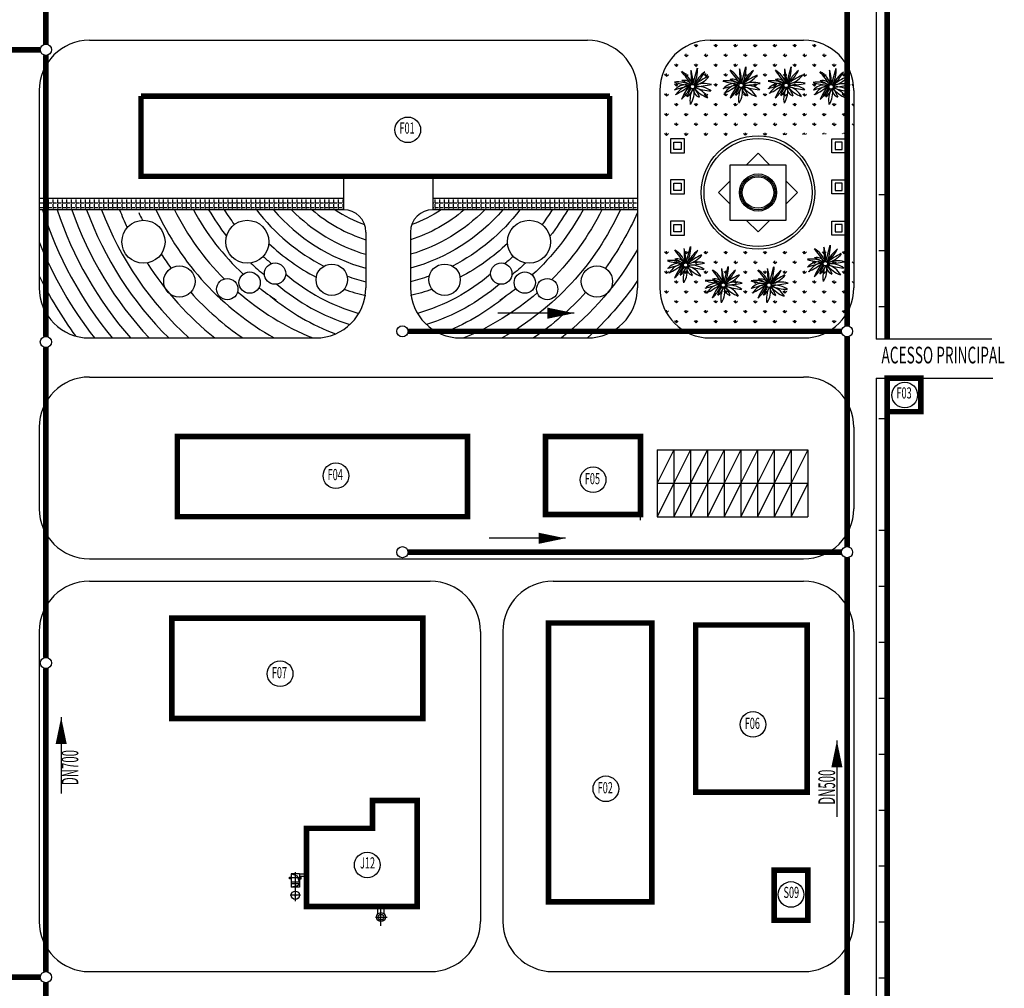
# Model space of a CAD drawing. Extents: x 323230 to 324420, y -15482 to -14641.
# Drawn here: x 323811 to 323988, y -15117 to -14943 of the extents above; entities that cross this region are included whole.
import ezdxf
from ezdxf.enums import TextEntityAlignment as Align

# ---------------------------------------------------------------- set-up
doc = ezdxf.new("R2010")
doc.units = 0
doc.header["$MEASUREMENT"] = 0
doc.linetypes.add('CONTINOUS', pattern=[0])
for name, color, linetype in [('-g-03绿化-05草地', 106, 'CONTINOUS'), ('-g-04绿化-01铺装边线', 32, 'CONTINOUS'), ('gl_wall', 7, 'Continuous'), ('供水-雨水管', 4, 'Continuous'), ('厂区道路', 170, 'Continuous')]:
    doc.layers.add(name, color=color, linetype=linetype)
doc.styles.add('HZ', font='txt8', dxfattribs={"width": 0.7, "bigfont": 'hztxt'})
pattern_1 = [(0, (0, 0), (0, 0.825), [0.6, -0.225]), (90, (0, 0), (-0.825, 5e-17), [0.6, -0.225])]

# ---------------------------------------------------------------- blocks, each defined once
blk = doc.blocks.new('A$C18E16F74')
for p, q in [((0.25, -0.02), (0.78, 1.96)), ((-0.03, -0.39), (-0.3, -0.88))]:
    blk.add_line(p, q)
at = {"color": 3}
blk.add_circle((0.19, -0.27), 0.261, dxfattribs=at)
for centre, radius, start, end in [((-8.51, -5.22), 9.99, 31.1334, 42.4768), ((-2.49, -0.88), 2.78, 18.2631, 60.0694), ((-4.87, 0.23), 5.1, 357.3527, 16.7883), ((11.82, 1.71), 11.82, 180.0406, 188.4207), ((-4.28, 1.96), 5.09, 336.1923, 359.758), ((4.2, -1.85), 4.2, 127.198, 155.3711), ((-4.3, 4.79), 6.81, 313.7395, 331.0902), ((0.48, 8.72), 8.83, 253.8941, 265.8232), ((-1.52, -2.84), 3.13, 61.1658, 97.9536), ((-3.57, -6.06), 6.95, 59.1069, 69.2145), ((-0.82, -0.54), 1.01, 29.5044, 104.0813), ((4.85, -5.25), 6.78, 113.9152, 130.9456), ((-0.38, 3.04), 3.29, 284.1084, 319.9992), ((1.64, -2.94), 3.03, 74.0908, 113.655), ((-29.52, 96.57), 101.05, 285.8319, 286.9), ((-0.59, -1.8), 1.75, 87.2952, 139.9917), ((-4.57, 5.01), 6.79, 293.8573, 310.3893), ((0.27, -2.48), 2.4, 99.8628, 148.3847), ((5, -4.35), 6.63, 141.6493, 157.4278), ((-3.28, 0.84), 3.39, 309.4698, 340.3125), ((5.47, -3.91), 6.44, 147.7576, 157.8061), ((-1.54, 0.07), 1.89, 305.2439, 341.7904), ((2.95, -1.9), 3.06, 153.9832, 189.4317), ((-2.13, -1), 2.51, 327.26, 11.6569), ((1.33, -0.58), 1.01, 175.327, 249.1589), ((3.28, 1.84), 3.67, 218.1571, 249.3616), ((-3.25, -3.28), 4.63, 22.5665, 38.0364), ((-2.49, 28.38), 28.84, 275.8835, 279.8947), ((2.96, 6.89), 7.7, 251.1082, 265.6163), ((-0.2, -2.88), 2.57, 29.9198, 74.8757), ((0.88, -2.82), 2.55, 52.9364, 98.7741)]:
    blk.add_arc(centre, radius, start, end)

msp = doc.modelspace()

# ---------------------------------------------------------------- hatches: boundary and pattern name
at = {"linetype": 'Continuous'}
h = msp.add_hatch(dxfattribs=at)
h.set_pattern_fill('GRASS', color=256, scale=2.5, style=0)
h.paths.add_polyline_path([(323960.95, -14956.09, 0.414214), (323951.95, -14947.09), (323935.2, -14947.09, 0.414214), (323926.2, -14956.09), (323926.2, -14964.35), (323960.95, -14963.85)])
h = msp.add_hatch(dxfattribs=at)
h.set_pattern_fill('GRASS', color=256, scale=2.5, style=0)
h.paths.add_polyline_path([(323960.95, -14956.09, 0.414214), (323951.95, -14947.09), (323935.2, -14947.09, 0.414214), (323926.2, -14956.09), (323926.2, -14964.35), (323960.95, -14963.85)])
h = msp.add_hatch(dxfattribs=at)
h.set_pattern_fill('ANGLE', color=256, scale=3, style=0)
h.set_pattern_definition(pattern_1)
h.paths.add_polyline_path([(323869.5, -14975.49), (323814.95, -14975.49), (323814.95, -14977.49), (323869.5, -14977.49)])
h = msp.add_hatch(dxfattribs=at)
h.set_pattern_fill('ANGLE', color=256, scale=3, style=0)
h.set_pattern_definition(pattern_1)
h.paths.add_polyline_path([(323869.5, -14975.49), (323814.95, -14975.49), (323814.95, -14977.49), (323869.5, -14977.49)])
h = msp.add_hatch(dxfattribs=at)
h.set_pattern_fill('ANGLE', color=256, scale=3, style=0)
h.set_pattern_definition(pattern_1)
h.paths.add_polyline_path([(323922.2, -14977.49), (323922.2, -14975.49), (323885.5, -14975.49), (323885.5, -14977.49)])
h = msp.add_hatch(dxfattribs=at)
h.set_pattern_fill('ANGLE', color=256, scale=3, style=0)
h.set_pattern_definition(pattern_1)
h.paths.add_polyline_path([(323922.2, -14977.49), (323922.2, -14975.49), (323885.5, -14975.49), (323885.5, -14977.49)])
h = msp.add_hatch(dxfattribs=at)
h.set_pattern_fill('GRASS', color=256, scale=2.5, style=0)
h.paths.add_polyline_path([(323960.95, -14991.48), (323960.95, -14984.64), (323926.2, -14984.64), (323926.2, -14991.48, 0.414214), (323935.2, -15000.48), (323951.95, -15000.48, 0.414214)])
h = msp.add_hatch(dxfattribs=at)
h.set_pattern_fill('GRASS', color=256, scale=2.5, style=0)
h.paths.add_polyline_path([(323960.95, -14991.48), (323960.95, -14984.64), (323926.2, -14984.64), (323926.2, -14991.48, 0.414214), (323935.2, -15000.48), (323951.95, -15000.48, 0.414214)])

# ---------------------------------------------------------------- linework, layer by layer
at = {"layer": '-g-03绿化-05草地'}
for centre, radius in [((323833.64, -14983.23), 3.86), ((323833.64, -14983.23), 3.86), ((323852.25, -14983.23), 3.86), ((323852.25, -14983.23), 3.86), ((323902.75, -14983.23), 3.86), ((323902.75, -14983.23), 3.86), ((323840.07, -14990.34), 2.81), ((323840.07, -14990.34), 2.81), ((323857.23, -14988.93), 1.91), ((323857.23, -14988.93), 1.91), ((323867.39, -14990.03), 2.81), ((323867.39, -14990.03), 2.81), ((323887.61, -14990.03), 2.81), ((323887.61, -14990.03), 2.81), ((323897.77, -14988.93), 1.91), ((323897.77, -14988.93), 1.91), ((323914.92, -14990.34), 2.81), ((323914.92, -14990.34), 2.81), ((323848.66, -14991.72), 1.91), ((323848.66, -14991.72), 1.91), ((323852.67, -14990.55), 1.91), ((323852.67, -14990.55), 1.91), ((323901.99, -14990.55), 1.91), ((323901.99, -14990.55), 1.91), ((323906, -14991.72), 1.91), ((323906, -14991.72), 1.91)]:
    msp.add_circle(centre, radius, dxfattribs=at)
at = {"layer": '-g-04绿化-01铺装边线', "linetype": 'Continuous', "flags": 128}
for points in [[(323815.53, -14977.49, 0.094597), (323828.03, -15000.48, 0.094597)], [(323815.53, -14977.49, 0.094597), (323828.03, -15000.48, 0.094597)], [(323818.16, -14977.49, 0.099382), (323831.31, -15000.48, 0.099382)], [(323818.16, -14977.49, 0.099382), (323831.31, -15000.48, 0.099382)], [(323820.8, -14977.49, 0.104771), (323834.68, -15000.48, 0.104771)], [(323820.8, -14977.49, 0.104771), (323834.68, -15000.48, 0.104771)], [(323823.45, -14977.49, 0.110906), (323838.16, -15000.48, 0.110906)], [(323823.45, -14977.49, 0.110906), (323838.16, -15000.48, 0.110906)], [(323826.12, -14977.49, 0.117986), (323841.79, -15000.48, 0.057368)], [(323826.12, -14977.49, 0.117986), (323841.79, -15000.48, 0.057368)], [(323829.34, -14977.49, 0.015286), (323830.74, -14980.67, 0.015286)], [(323829.34, -14977.49, 0.015286), (323830.74, -14980.67, 0.015286)], [(323832.79, -14977.95, 0.007241), (323833.44, -14979.37, 0.007241)], [(323832.79, -14977.95, 0.007241), (323833.44, -14979.37, 0.007241)], [(323835.88, -14977.49, 0.157815), (323857.08, -15000.48)], [(323835.88, -14977.49, 0.157815), (323857.08, -15000.48)], [(323839.2, -14977.49, 0.080409), (323848.09, -14989.9, 0.080409)], [(323839.2, -14977.49, 0.080409), (323848.09, -14989.9, 0.080409)], [(323842.58, -14977.49, 0.082023), (323851.51, -14989.03, 0.082023)], [(323842.58, -14977.49, 0.082023), (323851.51, -14989.03, 0.082023)], [(323845.32, -14977.49, 0.033744), (323848.51, -14982.23)], [(323845.32, -14977.49, 0.033744), (323848.51, -14982.23)], [(323848.11, -14977.49, 0.02006), (323849.92, -14980.14)], [(323848.11, -14977.49, 0.02006), (323849.92, -14980.14)], [(323853.91, -14977.49, 0.113193), (323865.97, -14987.6, 0.088645)], [(323853.91, -14977.49, 0.113193), (323865.97, -14987.6, 0.088645)], [(323856.97, -14977.49, 0.152418), (323873.5, -14987.95, 0.152418)], [(323856.97, -14977.49, 0.152418), (323873.5, -14987.95, 0.152418)], [(323860.2, -14977.49, 0.129515), (323873.5, -14985.47, 0.129515)], [(323860.2, -14977.49, 0.129515), (323873.5, -14985.47, 0.129515)], [(323863.86, -14977.49, 0.099721), (323873.5, -14982.85, 0.099721)], [(323863.86, -14977.49, 0.099721), (323873.5, -14982.85, 0.099721)], [(323868.01, -14977.49, 0.057911), (323873.26, -14980.13, 0.057911)], [(323868.01, -14977.49, 0.057911), (323873.26, -14980.13, 0.057911)], [(323894.8, -14977.49, -0.129515), (323881.5, -14985.47, -0.129515)], [(323898.03, -14977.49, -0.152418), (323881.5, -14987.95, -0.152418)], [(323891.14, -14977.49, -0.099721), (323881.5, -14982.85, -0.099721)], [(323894.8, -14977.49, -0.129515), (323881.5, -14985.47, -0.129515)], [(323891.14, -14977.49, -0.099721), (323881.5, -14982.85, -0.099721)], [(323898.03, -14977.49, -0.152418), (323881.5, -14987.95, -0.152418)], [(323886.99, -14977.49, -0.057911), (323881.74, -14980.13, -0.057911)], [(323886.99, -14977.49, -0.057911), (323881.74, -14980.13, -0.057911)], [(323901.09, -14977.49, -0.113193), (323889.02, -14987.6, -0.088645)], [(323901.09, -14977.49, -0.113193), (323889.02, -14987.6, -0.088645)], [(323919.12, -14977.49, -0.157815), (323897.92, -15000.48)], [(323919.12, -14977.49, -0.157815), (323897.92, -15000.48)], [(323912.42, -14977.49, -0.083277), (323903.33, -14989.18, -0.083277)], [(323912.42, -14977.49, -0.083277), (323903.33, -14989.18, -0.083277)], [(323906.89, -14977.49, -0.02006), (323905.08, -14980.14)], [(323906.89, -14977.49, -0.02006), (323905.08, -14980.14)], [(323909.68, -14977.49, -0.033744), (323906.49, -14982.23)], [(323909.68, -14977.49, -0.033744), (323906.49, -14982.23)], [(323915.79, -14977.49, -0.081117), (323906.81, -14990, -0.081117)], [(323915.79, -14977.49, -0.081117), (323906.81, -14990, -0.081117)], [(323922.2, -14977.95, -0.053884), (323916.43, -14987.96, -0.053884)], [(323922.2, -14977.95, -0.053884), (323916.43, -14987.96, -0.053884)], [(323814.95, -14983.25, 0.06903), (323824.84, -15000.48)], [(323814.95, -14983.25, 0.06903), (323824.84, -15000.48)], [(323856.1, -14983.51, 0.069865), (323864.61, -14989.59)], [(323856.1, -14983.51, 0.069865), (323864.61, -14989.59)], [(323898.9, -14983.51, -0.069865), (323890.39, -14989.59)], [(323898.9, -14983.51, -0.069865), (323890.39, -14989.59)], [(323922.2, -14984.58, -0.092988), (323908.59, -15000.48, -0.092988)], [(323922.2, -14984.58, -0.092988), (323908.59, -15000.48, -0.092988)], [(323836.82, -14985.42, 0.014345), (323838.57, -14987.96)], [(323836.82, -14985.42, 0.014345), (323838.57, -14987.96)], [(323855.09, -14985.84, 0.012369), (323856.59, -14987.13)], [(323855.09, -14985.84, 0.012369), (323856.59, -14987.13)], [(323899.9, -14985.84, -0.012369), (323898.41, -14987.13)], [(323899.9, -14985.84, -0.012369), (323898.41, -14987.13)], [(323834.29, -14987.03, 0.080206), (323846.41, -15000.48)], [(323834.29, -14987.03, 0.080206), (323846.41, -15000.48)], [(323852.87, -14987.04, 0.019356), (323855.34, -14989.2)], [(323852.87, -14987.04, 0.019356), (323855.34, -14989.2)], [(323902.12, -14987.04, -0.019356), (323899.65, -14989.2)], [(323902.12, -14987.04, -0.019356), (323899.65, -14989.2)], [(323814.95, -14989.36, 0.042091), (323821.45, -15000.12, 0.042091)], [(323814.95, -14989.36, 0.042091), (323821.45, -15000.12, 0.042091)], [(323859.14, -14989.03, 0.106805), (323872.24, -14996.07, 0.106805)], [(323859.14, -14989.03, 0.106805), (323872.24, -14996.07, 0.106805)], [(323870.13, -14989.39, 0.025006), (323873.5, -14990.41, 0.025006)], [(323870.13, -14989.39, 0.025006), (323873.5, -14990.41, 0.025006)], [(323884.87, -14989.39, -0.025006), (323881.5, -14990.41, -0.025006)], [(323884.87, -14989.39, -0.025006), (323881.5, -14990.41, -0.025006)], [(323895.86, -14989.03, -0.106805), (323882.76, -14996.07, -0.106805)], [(323895.86, -14989.03, -0.106805), (323882.76, -14996.07, -0.106805)], [(323922.2, -14990.19, -0.057368), (323913.2, -15000.48, -0.057368)], [(323922.2, -14990.19, -0.057368), (323913.2, -15000.48, -0.057368)], [(323854.34, -14991.46, 0.021389), (323857.45, -14993.69)], [(323854.34, -14991.46, 0.021389), (323857.45, -14993.69)], [(323857.54, -14990.81, 0.100484), (323870.62, -14998.08, 0.100484)], [(323857.54, -14990.81, 0.100484), (323870.62, -14998.08, 0.100484)], [(323869.62, -14991.75, 0.026867), (323873.5, -14992.87, 0.026867)], [(323869.62, -14991.75, 0.026867), (323873.5, -14992.87, 0.026867)], [(323885.38, -14991.75, -0.026867), (323881.5, -14992.87, -0.026867)], [(323885.38, -14991.75, -0.026867), (323881.5, -14992.87, -0.026867)], [(323897.46, -14990.81, -0.100484), (323884.38, -14998.08, -0.100484)], [(323897.46, -14990.81, -0.100484), (323884.38, -14998.08, -0.100484)], [(323900.43, -14991.63, -0.019769), (323897.54, -14993.69)], [(323900.43, -14991.63, -0.019769), (323897.54, -14993.69)], [(323842.1, -14992.29, 0.057891), (323851.42, -15000.48, 0.057891)], [(323842.1, -14992.29, 0.057891), (323851.42, -15000.48, 0.057891)], [(323850.52, -14992.18, 0.083291), (323863.97, -15000.48)], [(323850.52, -14992.18, 0.083291), (323863.97, -15000.48)], [(323856.41, -14992.98, 0.084901), (323868.08, -14999.73, 0.084901)], [(323856.41, -14992.98, 0.084901), (323868.08, -14999.73, 0.084901)], [(323898.59, -14992.98, -0.084901), (323886.92, -14999.73, -0.084901)], [(323898.59, -14992.98, -0.084901), (323886.92, -14999.73, -0.084901)], [(323904.22, -14992.41, -0.081435), (323891.03, -15000.48)], [(323904.22, -14992.41, -0.081435), (323891.03, -15000.48)], [(323912.9, -14992.29, -0.057891), (323903.57, -15000.48, -0.057891)], [(323912.9, -14992.29, -0.057891), (323903.57, -15000.48, -0.057891)]]:
    msp.add_lwpolyline(points, format="xyb", dxfattribs=at)
at = {"linetype": 'Continuous'}
for p, q in [((323964.95, -14724.59), (323964.95, -15000.69)), ((323964.95, -14724.59), (323964.95, -15000.69)), ((323823.95, -14947.09), (323913.2, -14947.09)), ((323823.95, -14947.09), (323913.2, -14947.09)), ((323935.2, -14947.09), (323951.95, -14947.09)), ((323935.2, -14947.09), (323951.95, -14947.09)), ((323814.95, -14956.09), (323814.95, -14991.48)), ((323814.95, -14956.09), (323814.95, -14991.48)), ((323922.2, -14956.09), (323922.2, -14991.48)), ((323922.2, -14956.09), (323922.2, -14991.48)), ((323926.2, -14956.09), (323926.2, -14991.48)), ((323926.2, -14956.09), (323926.2, -14991.48)), ((323960.95, -14956.09), (323960.95, -14991.48)), ((323960.95, -14956.09), (323960.95, -14991.48)), ((323833.2, -14957.09), (323833.2, -14971.49)), ((323917.2, -14971.49), (323917.2, -14957.09)), ((323833.2, -14971.49), (323917.2, -14971.49)), ((323869.5, -14971.49), (323869.5, -14977.49)), ((323869.5, -14971.49), (323869.5, -14977.49)), ((323885.5, -14971.49), (323885.5, -14977.49)), ((323885.5, -14971.49), (323885.5, -14977.49)), ((323869.5, -14975.49), (323814.95, -14975.49)), ((323869.5, -14975.49), (323814.95, -14975.49)), ((323922.2, -14975.49), (323885.5, -14975.49)), ((323922.2, -14975.49), (323885.5, -14975.49)), ((323869.5, -14977.49), (323814.95, -14977.49)), ((323869.5, -14977.49), (323814.95, -14977.49)), ((323922.2, -14977.49), (323885.5, -14977.49)), ((323922.2, -14977.49), (323885.5, -14977.49)), ((323873.5, -14981.49), (323873.5, -14991.48)), ((323873.5, -14981.49), (323873.5, -14991.48)), ((323881.5, -14981.49), (323881.5, -14991.48)), ((323881.5, -14981.49), (323881.5, -14991.48)), ((323964.95, -14992.69), (323964.95, -15000.69)), ((323964.95, -14992.69), (323964.95, -15000.69)), ((323823.95, -15000.48), (323864.5, -15000.48)), ((323823.95, -15000.48), (323864.5, -15000.48)), ((323890.5, -15000.48), (323913.2, -15000.48)), ((323890.5, -15000.48), (323913.2, -15000.48)), ((323935.2, -15000.48), (323951.95, -15000.48)), ((323935.2, -15000.48), (323951.95, -15000.48)), ((323985.72, -15000.69), (323964.95, -15000.69)), ((323985.72, -15000.69), (323964.95, -15000.69)), ((323823.95, -15007.48), (323951.95, -15007.48)), ((323823.95, -15007.48), (323951.95, -15007.48)), ((323964.95, -15007.69), (323985.85, -15007.69)), ((323964.95, -15007.69), (323964.95, -15020.69)), ((323964.95, -15007.69), (323964.95, -15020.69)), ((323964.95, -15007.69), (323985.85, -15007.69)), ((323814.95, -15016.48), (323814.95, -15031.09)), ((323814.95, -15016.48), (323814.95, -15031.09)), ((323960.95, -15016.48), (323960.95, -15031.09)), ((323960.95, -15016.48), (323960.95, -15031.09)), ((323839.71, -15032.53), (323839.71, -15018.13)), ((323922.71, -15018.13), (323905.71, -15018.13)), ((323922.71, -15018.13), (323905.71, -15018.13)), ((323922.71, -15033.13), (323922.71, -15018.13)), ((323964.95, -15017.64), (323964.95, -15130.45)), ((323964.95, -15017.64), (323964.95, -15130.45)), ((323925.71, -15020.53), (323925.71, -15026.53)), ((323925.71, -15020.53), (323940.71, -15020.53)), ((323928.71, -15020.53), (323925.71, -15026.53)), ((323925.71, -15020.53), (323925.71, -15026.53)), ((323925.71, -15020.53), (323940.71, -15020.53)), ((323928.71, -15020.53), (323925.71, -15026.53)), ((323928.71, -15020.53), (323928.71, -15026.53)), ((323931.71, -15020.53), (323928.71, -15026.53)), ((323928.71, -15020.53), (323928.71, -15026.53)), ((323931.71, -15020.53), (323928.71, -15026.53)), ((323931.71, -15020.53), (323931.71, -15026.53)), ((323934.71, -15020.53), (323931.71, -15026.53)), ((323931.71, -15020.53), (323931.71, -15026.53)), ((323934.71, -15020.53), (323931.71, -15026.53)), ((323934.71, -15020.53), (323934.71, -15026.53)), ((323934.71, -15020.53), (323934.71, -15026.53)), ((323937.71, -15020.53), (323934.71, -15026.53)), ((323934.71, -15020.53), (323934.71, -15026.53)), ((323934.71, -15020.53), (323934.71, -15026.53)), ((323937.71, -15020.53), (323934.71, -15026.53)), ((323937.71, -15020.53), (323937.71, -15026.53)), ((323940.71, -15020.53), (323937.71, -15026.53)), ((323937.71, -15020.53), (323937.71, -15026.53)), ((323940.71, -15020.53), (323937.71, -15026.53)), ((323940.71, -15020.53), (323940.71, -15026.53)), ((323940.71, -15020.53), (323940.71, -15026.53)), ((323940.71, -15020.53), (323952.71, -15020.53)), ((323943.71, -15020.53), (323940.71, -15026.53)), ((323940.71, -15020.53), (323940.71, -15026.53)), ((323940.71, -15020.53), (323940.71, -15026.53)), ((323940.71, -15020.53), (323952.71, -15020.53)), ((323943.71, -15020.53), (323940.71, -15026.53)), ((323943.71, -15020.53), (323943.71, -15026.53)), ((323946.71, -15020.53), (323943.71, -15026.53)), ((323943.71, -15020.53), (323943.71, -15026.53)), ((323946.71, -15020.53), (323943.71, -15026.53)), ((323946.71, -15020.53), (323946.71, -15026.53)), ((323949.71, -15020.53), (323946.71, -15026.53)), ((323946.71, -15020.53), (323946.71, -15026.53)), ((323949.71, -15020.53), (323946.71, -15026.53)), ((323949.71, -15020.53), (323949.71, -15026.53)), ((323952.71, -15020.53), (323949.71, -15026.53)), ((323949.71, -15020.53), (323949.71, -15026.53)), ((323952.71, -15020.53), (323949.71, -15026.53)), ((323952.71, -15020.53), (323952.71, -15026.53)), ((323952.71, -15020.53), (323952.71, -15026.53)), ((323925.71, -15026.53), (323925.71, -15032.53)), ((323925.71, -15026.53), (323940.71, -15026.53)), ((323928.71, -15026.53), (323925.71, -15032.53)), ((323925.71, -15026.53), (323940.71, -15026.53)), ((323925.71, -15026.53), (323925.71, -15032.53)), ((323925.71, -15026.53), (323940.71, -15026.53)), ((323928.71, -15026.53), (323925.71, -15032.53)), ((323925.71, -15026.53), (323940.71, -15026.53)), ((323928.71, -15026.53), (323928.71, -15032.53)), ((323931.71, -15026.53), (323928.71, -15032.53)), ((323928.71, -15026.53), (323928.71, -15032.53)), ((323931.71, -15026.53), (323928.71, -15032.53)), ((323931.71, -15026.53), (323931.71, -15032.53)), ((323934.71, -15026.53), (323931.71, -15032.53)), ((323931.71, -15026.53), (323931.71, -15032.53)), ((323934.71, -15026.53), (323931.71, -15032.53)), ((323934.71, -15026.53), (323934.71, -15032.53)), ((323934.71, -15026.53), (323934.71, -15032.53)), ((323937.71, -15026.53), (323934.71, -15032.53)), ((323934.71, -15026.53), (323934.71, -15032.53)), ((323934.71, -15026.53), (323934.71, -15032.53)), ((323937.71, -15026.53), (323934.71, -15032.53)), ((323937.71, -15026.53), (323937.71, -15032.53)), ((323940.71, -15026.53), (323937.71, -15032.53)), ((323937.71, -15026.53), (323937.71, -15032.53)), ((323940.71, -15026.53), (323937.71, -15032.53)), ((323940.71, -15026.53), (323940.71, -15032.53)), ((323940.71, -15026.53), (323940.71, -15032.53)), ((323940.71, -15026.53), (323952.71, -15026.53)), ((323943.71, -15026.53), (323940.71, -15032.53)), ((323940.71, -15026.53), (323952.71, -15026.53)), ((323940.71, -15026.53), (323940.71, -15032.53)), ((323940.71, -15026.53), (323940.71, -15032.53)), ((323940.71, -15026.53), (323952.71, -15026.53)), ((323943.71, -15026.53), (323940.71, -15032.53)), ((323940.71, -15026.53), (323952.71, -15026.53)), ((323943.71, -15026.53), (323943.71, -15032.53)), ((323946.71, -15026.53), (323943.71, -15032.53)), ((323943.71, -15026.53), (323943.71, -15032.53)), ((323946.71, -15026.53), (323943.71, -15032.53)), ((323946.71, -15026.53), (323946.71, -15032.53)), ((323949.71, -15026.53), (323946.71, -15032.53)), ((323946.71, -15026.53), (323946.71, -15032.53)), ((323949.71, -15026.53), (323946.71, -15032.53)), ((323949.71, -15026.53), (323949.71, -15032.53)), ((323952.71, -15026.53), (323949.71, -15032.53)), ((323949.71, -15026.53), (323949.71, -15032.53)), ((323952.71, -15026.53), (323949.71, -15032.53)), ((323952.71, -15026.53), (323952.71, -15032.53)), ((323952.71, -15026.53), (323952.71, -15032.53)), ((323925.71, -15032.53), (323940.71, -15032.53)), ((323925.71, -15032.53), (323940.71, -15032.53)), ((323940.71, -15032.53), (323952.71, -15032.53)), ((323940.71, -15032.53), (323952.71, -15032.53)), ((323823.95, -15040.09), (323951.95, -15040.09)), ((323823.95, -15040.09), (323951.95, -15040.09)), ((323906.25, -15051.59), (323906.25, -15101.59)), ((323906.25, -15051.59), (323906.25, -15101.59)), ((323814.95, -15053.09), (323814.95, -15105.11)), ((323814.95, -15053.09), (323814.95, -15105.11)), ((323894.05, -15053.09), (323894.05, -15105.11)), ((323894.05, -15053.09), (323894.05, -15105.11)), ((323898.05, -15053.09), (323898.05, -15105.11)), ((323898.05, -15053.09), (323898.05, -15105.11)), ((323960.95, -15053.09), (323960.95, -15105.11)), ((323960.95, -15053.09), (323960.95, -15105.11)), ((323814.95, -15068.09), (323814.95, -15101.11)), ((323814.95, -15068.09), (323814.95, -15101.11)), ((323960.95, -15068.09), (323960.95, -15101.11)), ((323960.95, -15068.09), (323960.95, -15101.11)), ((323907.05, -15114.11), (323951.95, -15114.11)), ((323907.05, -15114.11), (323951.95, -15114.11))]:
    msp.add_line(p, q, dxfattribs=at)
for p, q in [((323930.59, -14964.75), (323928.09, -14964.75)), ((323928.09, -14964.75), (323928.09, -14967.25)), ((323930.59, -14964.75), (323928.09, -14964.75)), ((323928.09, -14964.75), (323928.09, -14967.25)), ((323928.69, -14965.35), (323929.99, -14965.35)), ((323928.69, -14966.65), (323928.69, -14965.35)), ((323928.69, -14965.35), (323929.99, -14965.35)), ((323928.69, -14966.65), (323928.69, -14965.35)), ((323929.99, -14965.35), (323929.99, -14966.65)), ((323929.99, -14965.35), (323929.99, -14966.65)), ((323930.59, -14967.25), (323930.59, -14964.75)), ((323930.59, -14967.25), (323930.59, -14964.75)), ((323956.99, -14964.75), (323959.49, -14964.75)), ((323956.99, -14967.25), (323956.99, -14964.75)), ((323956.99, -14964.75), (323959.49, -14964.75)), ((323956.99, -14967.25), (323956.99, -14964.75)), ((323958.89, -14965.35), (323957.59, -14965.35)), ((323957.59, -14965.35), (323957.59, -14966.65)), ((323958.89, -14965.35), (323957.59, -14965.35)), ((323957.59, -14965.35), (323957.59, -14966.65)), ((323958.89, -14966.65), (323958.89, -14965.35)), ((323958.89, -14966.65), (323958.89, -14965.35)), ((323959.49, -14964.75), (323959.49, -14967.25)), ((323959.49, -14964.75), (323959.49, -14967.25)), ((323928.09, -14967.25), (323930.59, -14967.25)), ((323928.09, -14967.25), (323930.59, -14967.25)), ((323929.99, -14966.65), (323928.69, -14966.65)), ((323929.99, -14966.65), (323928.69, -14966.65)), ((323959.49, -14967.25), (323956.99, -14967.25)), ((323959.49, -14967.25), (323956.99, -14967.25)), ((323957.59, -14966.65), (323958.89, -14966.65)), ((323957.59, -14966.65), (323958.89, -14966.65)), ((323930.59, -14972.14), (323928.09, -14972.14)), ((323928.09, -14972.14), (323928.09, -14974.64)), ((323930.59, -14972.14), (323928.09, -14972.14)), ((323928.09, -14972.14), (323928.09, -14974.64)), ((323930.59, -14974.64), (323930.59, -14972.14)), ((323930.59, -14974.64), (323930.59, -14972.14)), ((323956.99, -14972.14), (323959.49, -14972.14)), ((323956.99, -14974.64), (323956.99, -14972.14)), ((323956.99, -14972.14), (323959.49, -14972.14)), ((323956.99, -14974.64), (323956.99, -14972.14)), ((323959.49, -14972.14), (323959.49, -14974.64)), ((323959.49, -14972.14), (323959.49, -14974.64)), ((323928.69, -14972.74), (323929.99, -14972.74)), ((323928.69, -14974.04), (323928.69, -14972.74)), ((323928.69, -14972.74), (323929.99, -14972.74)), ((323928.69, -14974.04), (323928.69, -14972.74)), ((323929.99, -14974.04), (323928.69, -14974.04)), ((323929.99, -14974.04), (323928.69, -14974.04)), ((323929.99, -14972.74), (323929.99, -14974.04)), ((323929.99, -14972.74), (323929.99, -14974.04)), ((323958.89, -14972.74), (323957.59, -14972.74)), ((323957.59, -14972.74), (323957.59, -14974.04)), ((323958.89, -14972.74), (323957.59, -14972.74)), ((323957.59, -14972.74), (323957.59, -14974.04)), ((323957.59, -14974.04), (323958.89, -14974.04)), ((323957.59, -14974.04), (323958.89, -14974.04)), ((323958.89, -14974.04), (323958.89, -14972.74)), ((323958.89, -14974.04), (323958.89, -14972.74)), ((323928.09, -14974.64), (323930.59, -14974.64)), ((323928.09, -14974.64), (323930.59, -14974.64)), ((323959.49, -14974.64), (323956.99, -14974.64)), ((323959.49, -14974.64), (323956.99, -14974.64)), ((323930.59, -14979.54), (323928.09, -14979.54)), ((323928.09, -14979.54), (323928.09, -14982.04)), ((323930.59, -14979.54), (323928.09, -14979.54)), ((323928.09, -14979.54), (323928.09, -14982.04)), ((323930.59, -14982.04), (323930.59, -14979.54)), ((323930.59, -14982.04), (323930.59, -14979.54)), ((323956.99, -14979.54), (323959.49, -14979.54)), ((323956.99, -14982.04), (323956.99, -14979.54)), ((323956.99, -14979.54), (323959.49, -14979.54)), ((323956.99, -14982.04), (323956.99, -14979.54)), ((323959.49, -14979.54), (323959.49, -14982.04)), ((323959.49, -14979.54), (323959.49, -14982.04)), ((323928.69, -14980.14), (323929.99, -14980.14)), ((323928.69, -14981.44), (323928.69, -14980.14)), ((323928.69, -14980.14), (323929.99, -14980.14)), ((323928.69, -14981.44), (323928.69, -14980.14)), ((323929.99, -14981.44), (323928.69, -14981.44)), ((323929.99, -14981.44), (323928.69, -14981.44)), ((323929.99, -14980.14), (323929.99, -14981.44)), ((323929.99, -14980.14), (323929.99, -14981.44)), ((323958.89, -14980.14), (323957.59, -14980.14)), ((323957.59, -14980.14), (323957.59, -14981.44)), ((323958.89, -14980.14), (323957.59, -14980.14)), ((323957.59, -14980.14), (323957.59, -14981.44)), ((323957.59, -14981.44), (323958.89, -14981.44)), ((323957.59, -14981.44), (323958.89, -14981.44)), ((323958.89, -14981.44), (323958.89, -14980.14)), ((323958.89, -14981.44), (323958.89, -14980.14)), ((323928.09, -14982.04), (323930.59, -14982.04)), ((323928.09, -14982.04), (323930.59, -14982.04)), ((323959.49, -14982.04), (323956.99, -14982.04)), ((323959.49, -14982.04), (323956.99, -14982.04)), ((323823.95, -15040.09), (323951.95, -15040.09)), ((323823.95, -15040.09), (323951.95, -15040.09)), ((323823.95, -15044.09), (323885.05, -15044.09)), ((323823.95, -15044.09), (323885.05, -15044.09)), ((323907.05, -15044.09), (323951.95, -15044.09)), ((323907.05, -15044.09), (323951.95, -15044.09)), ((323861.99, -15097.32), (323859.73, -15097.32)), ((323861.99, -15097.32), (323859.73, -15097.32)), ((323861.25, -15096.99), (323860.11, -15096.57)), ((323860.11, -15096.57), (323860.11, -15098.97)), ((323861.61, -15096.57), (323860.11, -15096.57)), ((323861.25, -15096.99), (323860.11, -15096.57)), ((323860.11, -15096.57), (323860.11, -15098.97)), ((323861.61, -15096.57), (323860.11, -15096.57)), ((323860.86, -15101.5), (323860.86, -15096.27)), ((323860.86, -15101.5), (323860.86, -15096.27)), ((323860.86, -15099.67), (323860.86, -15097.32)), ((323860.86, -15099.67), (323860.86, -15097.32)), ((323861.61, -15098.07), (323861.25, -15096.99)), ((323861.61, -15098.07), (323861.25, -15096.99)), ((323861.61, -15096.57), (323861.61, -15098.97)), ((323861.61, -15096.57), (323862.86, -15096.57)), ((323861.61, -15096.57), (323861.61, -15098.97)), ((323861.61, -15096.57), (323862.86, -15096.57)), ((323861.61, -15096.97), (323862.86, -15096.97)), ((323861.61, -15096.97), (323862.86, -15096.97)), ((323861.61, -15098.07), (323860.11, -15098.07)), ((323861.61, -15098.07), (323860.11, -15098.07)), ((323861.61, -15098.37), (323860.11, -15098.37)), ((323861.61, -15098.37), (323860.11, -15098.37)), ((323861.25, -15098.74), (323860.11, -15098.97)), ((323861.25, -15098.74), (323860.11, -15098.97)), ((323861.61, -15098.97), (323860.11, -15098.97)), ((323861.61, -15098.97), (323860.11, -15098.97)), ((323861.61, -15098.5), (323861.25, -15098.74)), ((323861.61, -15098.5), (323861.25, -15098.74)), ((323861.79, -15100.42), (323859.93, -15100.42)), ((323861.79, -15100.42), (323859.93, -15100.42)), ((323875.65, -15103.77), (323875.65, -15102.42)), ((323875.65, -15103.77), (323875.65, -15102.42)), ((323876.21, -15105.89), (323876.21, -15102.42)), ((323876.21, -15105.89), (323876.21, -15102.42)), ((323876.77, -15103.77), (323876.77, -15102.42)), ((323876.77, -15103.77), (323876.77, -15102.42)), ((323875.22, -15104.34), (323877.29, -15104.34)), ((323875.22, -15104.34), (323877.29, -15104.34))]:
    msp.add_line(p, q)
at = {"color": 130}
for p, q in [((323860.96, -15100.42), (323860.76, -15100.42)), ((323860.96, -15100.42), (323860.76, -15100.42)), ((323860.86, -15100.32), (323860.86, -15100.52)), ((323860.86, -15100.32), (323860.86, -15100.52))]:
    msp.add_line(p, q, dxfattribs=at)
at = {"linetype": 'Continuous', "const_width": 1, "flags": 128}
for points in [[(323966.95, -15000.69), (323966.95, -14941.79)], [(323966.95, -15000.69), (323966.95, -14941.79)], [(323833.2, -14957.09), (323917.23, -14957.09)], [(323917.2, -14957.09), (323917.2, -14971.49), (323833.2, -14971.49), (323833.2, -14957.09)], [(323966.95, -15000.69), (323966.95, -14992.69)], [(323966.95, -15000.69), (323966.95, -14992.69)], [(323966.95, -15020.69), (323966.95, -15007.69)], [(323966.95, -15020.69), (323966.95, -15007.69)], [(323966.95, -15007.69), (323972.95, -15007.69), (323972.95, -15013.69), (323966.95, -15013.69), (323966.95, -15007.69)], [(323839.71, -15018.13), (323891.71, -15018.13), (323891.71, -15032.53), (323839.71, -15032.53), (323839.71, -15018.13)], [(323922.71, -15018.13), (323905.71, -15018.13), (323905.71, -15032.13), (323922.71, -15032.13), (323922.71, -15018.13)], [(323966.95, -15020.69), (323966.95, -15135.45)], [(323966.95, -15020.69), (323966.95, -15135.45)], [(323883.73, -15050.72), (323838.73, -15050.72), (323838.73, -15068.72), (323883.73, -15068.72), (323883.73, -15050.72)], [(323906.25, -15051.59), (323924.75, -15051.59), (323924.75, -15101.59), (323906.25, -15101.59), (323906.25, -15051.59)], [(323932.61, -15051.95), (323952.61, -15051.95), (323952.61, -15081.95), (323932.61, -15081.95), (323932.61, -15051.95)]]:
    msp.add_lwpolyline(points, dxfattribs=at)
at = {"linetype": 'Continuous', "flags": 128}
msp.add_lwpolyline([(323917.2, -14957.09), (323833.2, -14957.09)], close=True, dxfattribs=at)
for points in [[(323941.72, -14969.4), (323943.79, -14967.33), (323945.86, -14969.4)], [(323941.72, -14969.4), (323943.79, -14967.33), (323945.86, -14969.4)], [(323938.8, -14976.46), (323936.73, -14974.39), (323938.8, -14972.32)], [(323938.8, -14976.46), (323936.73, -14974.39), (323938.8, -14972.32)], [(323948.78, -14972.32), (323950.84, -14974.39), (323948.78, -14976.46)], [(323948.78, -14972.32), (323950.84, -14974.39), (323948.78, -14976.46)], [(323945.86, -14979.38), (323943.79, -14981.44), (323941.72, -14979.38)], [(323945.86, -14979.38), (323943.79, -14981.44), (323941.72, -14979.38)]]:
    msp.add_lwpolyline(points)
for points in [[(323948.78, -14969.4), (323948.78, -14979.38), (323938.8, -14979.38), (323938.8, -14969.4)], [(323948.78, -14969.4), (323948.78, -14979.38), (323938.8, -14979.38), (323938.8, -14969.4)], [(323860.11, -15097.47), (323859.81, -15097.47), (323859.81, -15097.17), (323860.11, -15097.17)], [(323860.11, -15097.47), (323859.81, -15097.47), (323859.81, -15097.17), (323860.11, -15097.17)], [(323861.61, -15097.47), (323861.91, -15097.47), (323861.91, -15097.17), (323861.61, -15097.17)], [(323861.61, -15097.47), (323861.91, -15097.47), (323861.91, -15097.17), (323861.61, -15097.17)]]:
    msp.add_lwpolyline(points, close=True)
at = {"const_width": 1}
msp.add_lwpolyline([(323874.71, -15083.42), (323874.71, -15088.42), (323862.86, -15088.42), (323862.86, -15102.42), (323882.71, -15102.42), (323882.71, -15083.42)], close=True, dxfattribs=at)
msp.add_lwpolyline([(323874.71, -15083.42), (323874.71, -15088.42), (323862.86, -15088.42), (323862.86, -15102.42), (323882.71, -15102.42), (323882.71, -15083.42)], close=True, dxfattribs=at)
at = {"linetype": 'Continuous', "const_width": 1, "flags": 128}
msp.add_lwpolyline([(323952.7, -15104.92), (323952.7, -15095.92), (323946.7, -15095.92), (323946.7, -15104.92)], close=True, dxfattribs=at)
msp.add_lwpolyline([(323952.7, -15104.92), (323952.7, -15095.92), (323946.7, -15095.92), (323946.7, -15104.92)], close=True, dxfattribs=at)
for centre, radius in [((323943.79, -14974.39), 10.18), ((323943.79, -14974.39), 10.18), ((323943.79, -14974.39), 9.68), ((323943.79, -14974.39), 9.68), ((323943.79, -14974.39), 3.33), ((323943.79, -14974.39), 3.33), ((323943.79, -14974.39), 3.08), ((323943.79, -14974.39), 3.08), ((323943.79, -14974.39), 2.83), ((323943.79, -14974.39), 2.83), ((323860.86, -15100.42), 0.75), ((323860.86, -15100.42), 0.75), ((323876.21, -15104.34), 0.8), ((323876.21, -15104.34), 0.8), ((323876.21, -15104.34), 0.5), ((323876.21, -15104.34), 0.5)]:
    msp.add_circle(centre, radius)
at = {"linetype": 'Continuous'}
for centre, radius, start, end in [((323823.95, -14956.09), 9, 90, 180), ((323823.95, -14956.09), 9, 90, 180), ((323913.2, -14956.09), 9, 0, 90), ((323913.2, -14956.09), 9, 0, 90), ((323935.2, -14956.09), 9, 90, 180), ((323935.2, -14956.09), 9, 90, 180), ((323951.95, -14956.09), 9, 0, 90), ((323951.95, -14956.09), 9, 0, 90), ((323869.5, -14981.49), 4, 0, 90), ((323869.5, -14981.49), 4, 0, 90), ((323885.5, -14981.49), 4, 90, 180), ((323885.5, -14981.49), 4, 90, 180), ((323823.95, -14991.48), 9, 180, 270), ((323823.95, -14991.48), 9, 180, 270), ((323864.5, -14991.48), 9, 270, 0), ((323864.5, -14991.48), 9, 270, 0), ((323890.5, -14991.48), 9, 180, 270), ((323890.5, -14991.48), 9, 180, 270), ((323913.2, -14991.48), 9, 270, 0), ((323913.2, -14991.48), 9, 270, 0), ((323935.2, -14991.48), 9, 180, 270), ((323935.2, -14991.48), 9, 180, 270), ((323951.95, -14991.48), 9, 270, 0), ((323951.95, -14991.48), 9, 270, 0), ((323823.95, -15016.48), 9, 90, 180), ((323823.95, -15016.48), 9, 90, 180), ((323951.95, -15016.48), 9, 0, 90), ((323951.95, -15016.48), 9, 0, 90), ((323823.95, -15031.09), 9, 180, 270), ((323823.95, -15031.09), 9, 180, 270), ((323951.95, -15031.09), 9, 270, 0), ((323951.95, -15031.09), 9, 270, 0), ((323823.95, -15053.09), 9, 90, 180), ((323823.95, -15053.09), 9, 90, 180), ((323885.05, -15053.09), 9, 360, 90), ((323885.05, -15053.09), 9, 0, 90), ((323907.05, -15053.09), 9, 90, 180), ((323907.05, -15053.09), 9, 90, 180), ((323951.95, -15053.09), 9, 0, 90), ((323951.95, -15053.09), 9, 0, 90), ((323823.95, -15105.11), 9, 180, 270), ((323823.95, -15105.11), 9, 180, 270), ((323885.05, -15105.11), 9, 270, 360), ((323885.05, -15105.11), 9, 270, 0), ((323907.05, -15105.11), 9, 180, 270), ((323907.05, -15105.11), 9, 180, 270), ((323951.95, -15105.11), 9, 270, 0), ((323951.95, -15105.11), 9, 270, 0)]:
    msp.add_arc(centre, radius, start, end, dxfattribs=at)
for centre, radius, start in [((323823.95, -14991.48), 9, 180), ((323823.95, -14991.48), 9, 180), ((323860.86, -15100.42), 0.137, 90), ((323860.86, -15100.42), 0.137, 90)]:
    msp.add_arc(centre, radius, start, 270)
at = {"layer": 'gl_wall', "linetype": 'Continuous'}
for p, q in [((323966.95, -14974.82), (323965.45, -14974.82)), ((323966.95, -14974.82), (323965.45, -14974.82)), ((323966.95, -14984.85), (323965.45, -14984.85)), ((323966.95, -14984.85), (323965.45, -14984.85)), ((323966.95, -14994.88), (323965.45, -14994.88)), ((323966.95, -14994.88), (323965.45, -14994.88)), ((323966.95, -15014.95), (323965.45, -15014.95)), ((323966.95, -15014.95), (323965.45, -15014.95)), ((323966.95, -15035.02), (323965.45, -15035.02)), ((323966.95, -15035.02), (323965.45, -15035.02)), ((323966.95, -15045.06), (323965.45, -15045.06)), ((323966.95, -15045.06), (323965.45, -15045.06)), ((323966.95, -15055.09), (323965.45, -15055.09)), ((323966.95, -15055.09), (323965.45, -15055.09)), ((323966.95, -15065.13), (323965.45, -15065.13)), ((323966.95, -15065.13), (323965.45, -15065.13)), ((323966.95, -15075.16), (323965.45, -15075.16)), ((323966.95, -15075.16), (323965.45, -15075.16)), ((323966.95, -15085.19), (323965.45, -15085.19)), ((323966.95, -15085.19), (323965.45, -15085.19)), ((323966.95, -15095.23), (323965.45, -15095.23)), ((323966.95, -15095.23), (323965.45, -15095.23)), ((323966.95, -15105.26), (323965.45, -15105.26)), ((323966.95, -15105.26), (323965.45, -15105.26)), ((323823.95, -15114.11), (323885.05, -15114.11)), ((323823.95, -15114.11), (323885.05, -15114.11)), ((323966.95, -15115.3), (323965.45, -15115.3)), ((323966.95, -15115.3), (323965.45, -15115.3))]:
    msp.add_line(p, q, dxfattribs=at)
at = {"layer": 'gl_wall', "linetype": 'Continuous', "const_width": 1, "flags": 128}
msp.add_lwpolyline([(323966.95, -15027.69), (323966.95, -15035.69)], dxfattribs=at)
msp.add_lwpolyline([(323966.95, -15027.69), (323966.95, -15035.69)], dxfattribs=at)
at = {"layer": '供水-雨水管', "linetype": 'Continuous'}
for p, q in [((323910.84, -14996.03), (323897.16, -14996.03)), ((323909.26, -15036.4), (323895.58, -15036.4)), ((323818.89, -15068.5), (323818.89, -15082.18)), ((323957.93, -15072.69), (323957.93, -15086.37))]:
    msp.add_line(p, q, dxfattribs=at)
at = {"layer": '供水-雨水管', "linetype": 'Continuous', "const_width": 1, "flags": 128}
for points in [[(323816.14, -14947.79), (323816.14, -14899.79)], [(323959.75, -14938.39), (323959.75, -14998.28)], [(323815.15, -14948.79), (323763.46, -14948.79)], [(323816.15, -14949.79), (323816.15, -15000.19)], [(323958.75, -14999.28), (323881.06, -14999.28)], [(323959.75, -15000.28), (323959.75, -15037.89)], [(323816.15, -15002.19), (323816.15, -15057.76)], [(323958.75, -15038.89), (323881.06, -15038.89)], [(323959.75, -15039.89), (323959.75, -15118.31)], [(323816.15, -15059.76), (323816.15, -15114.11)], [(323727.26, -15115.11), (323815.15, -15115.11)], [(323816.15, -15116.11), (323816.15, -15212.18)]]:
    msp.add_lwpolyline(points, dxfattribs=at)
at = {"layer": '供水-雨水管', "linetype": 'Continuous', "flags": 128}
for points in [[(323910.84, -14996.03, 0, 2, 0), (323906.04, -14996.03, 2, 2, 0)], [(323909.26, -15036.4, 0, 2, 0), (323904.46, -15036.4, 2, 2, 0)], [(323818.89, -15068.5, 0, 2, 0), (323818.89, -15073.3, 2, 2, 0)], [(323957.93, -15072.69, 0, 2, 0), (323957.93, -15077.49, 2, 2, 0)]]:
    msp.add_lwpolyline(points, format="xyseb", dxfattribs=at)
at = {"layer": '供水-雨水管', "linetype": 'Continuous'}
for centre in [(323816.15, -14948.79), (323880.06, -14999.28), (323959.75, -14999.28), (323816.15, -15001.19), (323880.06, -15038.89), (323959.75, -15038.89), (323816.15, -15058.76), (323816.15, -15115.11)]:
    msp.add_circle(centre, 1, dxfattribs=at)
at = {"layer": '厂区道路', "color": 7}
for centre in [(323881.01, -14963.15, 0.21), (323970.09, -15010.71, 0.21), (323868.13, -15025.18, 0.21), (323914.23, -15025.9, 0.21), (323858.13, -15060.69, 0.21), (323942.89, -15069.78), (323916.52, -15081.33), (323873.74, -15094.99), (323949.7, -15100.28, 0.21)]:
    msp.add_circle(centre, 2.3, dxfattribs=at)

# ---------------------------------------------------------------- block references
at = {"linetype": 'Continuous', "xscale": 1.5, "yscale": 1.5, "zscale": 1.5}
for p in [(323931.76, -14954.99), (323931.76, -14954.99), (323940.46, -14954.77), (323940.46, -14954.77), (323948.55, -14954.77), (323948.55, -14954.77), (323956.6, -14955.03), (323956.6, -14955.03), (323930.52, -14987), (323930.52, -14987), (323955.57, -14986.76), (323955.57, -14986.76), (323937.27, -14990.58), (323937.27, -14990.58), (323945.47, -14990.6), (323945.47, -14990.6)]:
    msp.add_blockref('A$C18E16F74', p, dxfattribs=at)

# ---------------------------------------------------------------- texts
at = {"layer": '供水-雨水管', "linetype": 'Continuous', "style": 'HZ', "width": 0.5}
for s, p in [('DN700', (323820.85, -15077.52)), ('DN500', (323956.5, -15081.03))]:
    msp.add_text(s, height=3, rotation=90, dxfattribs=at).set_placement(p, align=Align.MIDDLE)
at = {"layer": '厂区道路', "style": 'HZ', "width": 0.6}
for s, height, p in [('F01', 2, (323880.89, -14963.09)), ('ACESSO PRINCIPAL', 3, (323976.96, -15003.93)), ('F03', 2, (323969.97, -15010.59)), ('F04', 2, (323868.01, -15025.23)), ('F05', 2, (323914.11, -15025.96)), ('F07', 2, (323858.01, -15060.75)), ('F06', 2, (323942.77, -15069.84, -0.21)), ('F02', 2, (323916.41, -15081.39, -0.21)), ('J12', 2, (323873.8, -15094.87, -0.21)), ('S09', 2, (323949.76, -15100.16))]:
    msp.add_text(s, height=height, dxfattribs=at).set_placement(p, align=Align.MIDDLE)

doc.saveas('drawing.dxf')
